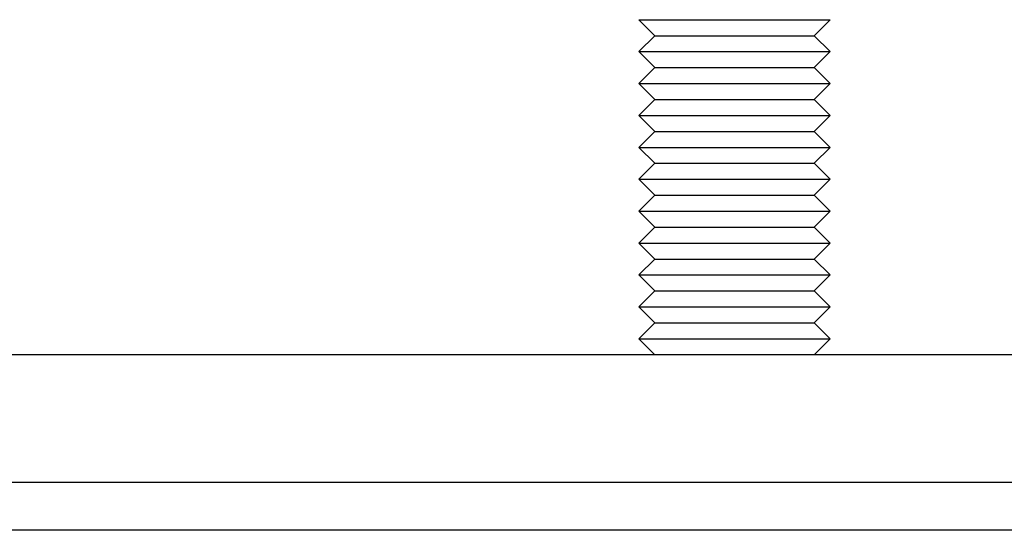
# Model space of a CAD drawing. Extents: x 0 to 1365, y -565 to 117.
# Drawn here: x 1178 to 1208, y -2 to 14 of the extents above; entities that cross this region are included whole.
import ezdxf

# ---------------------------------------------------------------- set-up
doc = ezdxf.new("R2010")
doc.units = 0
doc.header["$LTSCALE"] = 10
doc.layers.get('0').update_dxf_attribs({"linetype": 'CONTINUOUS'})
doc.layers.add('STEMPEL', color=3, linetype='CONTINUOUS')

# ---------------------------------------------------------------- blocks, each defined once
blk = doc.blocks.new('A$C4612415B')
at = {"color": 3, "linetype": 'CONTINUOUS', "extrusion": (-2e-16, 1, -2e-16)}
for p, q in [((-3, 14.5), (3, 14.5)), ((-2.5, 14), (-3, 14.5)), ((2.5, 14), (3, 14.5)), ((-2.5, 14), (-3, 13.5)), ((-2.5, 14), (2.5, 14)), ((2.5, 14), (3, 13.5)), ((-3, 13.5), (3, 13.5)), ((-2.5, 13), (-3, 13.5)), ((2.5, 13), (3, 13.5)), ((-2.5, 13), (-3, 12.5)), ((-2.5, 13), (2.5, 13)), ((2.5, 13), (3, 12.5)), ((-3, 12.5), (3, 12.5)), ((-2.5, 12), (-3, 12.5)), ((2.5, 12), (3, 12.5)), ((-2.5, 12), (-3, 11.5)), ((-2.5, 12), (2.5, 12)), ((2.5, 12), (3, 11.5)), ((-3, 11.5), (3, 11.5)), ((-2.5, 11), (-3, 11.5)), ((2.5, 11), (3, 11.5)), ((-2.5, 11), (-3, 10.5)), ((-2.5, 11), (2.5, 11)), ((2.5, 11), (3, 10.5)), ((-3, 10.5), (3, 10.5)), ((-2.5, 10), (-3, 10.5)), ((2.5, 10), (3, 10.5)), ((-2.5, 10), (-3, 9.5)), ((-2.5, 10), (2.5, 10)), ((2.5, 10), (3, 9.5)), ((-3, 9.5), (3, 9.5)), ((-2.5, 9), (-3, 9.5)), ((2.5, 9), (3, 9.5)), ((-2.5, 9), (-3, 8.5)), ((-2.5, 9), (2.5, 9)), ((2.5, 9), (3, 8.5)), ((-3, 8.5), (3, 8.5)), ((-2.5, 8), (-3, 8.5)), ((2.5, 8), (3, 8.5)), ((-2.5, 8), (-3, 7.5)), ((-2.5, 8), (2.5, 8)), ((2.5, 8), (3, 7.5)), ((-3, 7.5), (3, 7.5)), ((-2.5, 7), (-3, 7.5)), ((2.5, 7), (3, 7.5)), ((-2.5, 7), (-3, 6.5)), ((-2.5, 7), (2.5, 7)), ((2.5, 7), (3, 6.5)), ((-3, 6.5), (3, 6.5)), ((-2.5, 6), (-3, 6.5)), ((2.5, 6), (3, 6.5)), ((-2.5, 6), (-3, 5.5)), ((-2.5, 6), (2.5, 6)), ((2.5, 6), (3, 5.5)), ((-3, 5.5), (3, 5.5)), ((-2.5, 5), (-3, 5.5)), ((2.5, 5), (3, 5.5)), ((-2.5, 5), (-3, 4.5)), ((-2.5, 5), (2.5, 5)), ((2.5, 5), (3, 4.5)), ((-3, 4.5), (3, 4.5)), ((-2.5, 4), (-3, 4.5)), ((2.5, 4), (3, 4.5)), ((165, 4), (-165, 4)), ((165, 0), (-165, 0)), ((54.7, -1.5), (-54.7, -1.5))]:
    blk.add_line(p, q, dxfattribs=at)

msp = doc.modelspace()

# ---------------------------------------------------------------- block references
at = {"layer": 'STEMPEL'}
msp.add_blockref('A$C4612415B', (1200, 0), dxfattribs=at)

doc.saveas('drawing.dxf')
